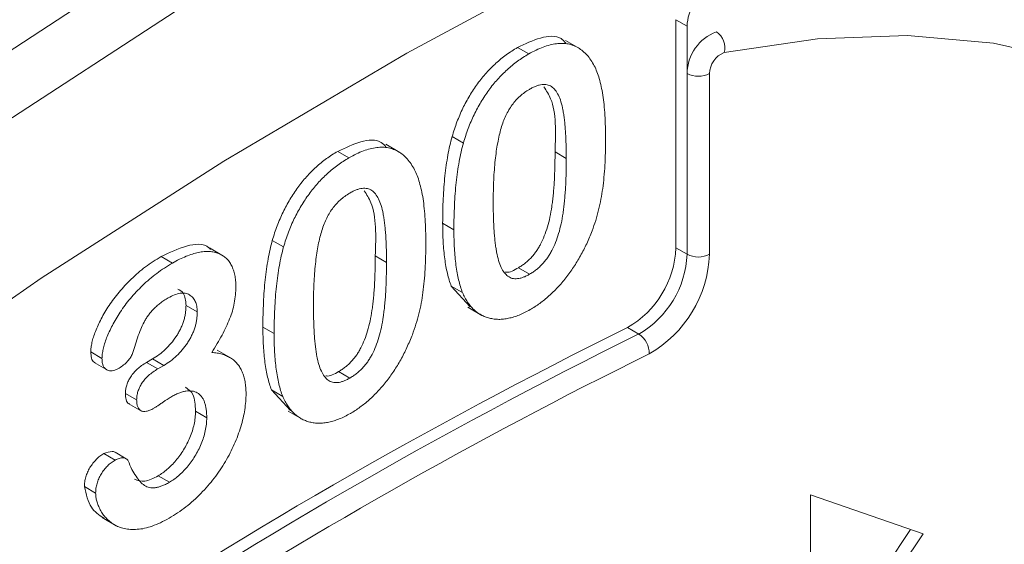
# Model space of a CAD drawing. Units: millimetres. Extents: x 1664 to 7808, y 1129 to 9485.
# Drawn here: x 5015 to 5038, y 5065 to 5077 of the extents above; entities that cross this region are included whole.
import ezdxf

# ---------------------------------------------------------------- set-up
doc = ezdxf.new("R2010")
doc.units = ezdxf.units.MM
doc.linetypes.add('SLD-Solid', pattern=[0])
doc.layers.add('ACO_DRAINAGE', color=7, linetype='SLD-Solid', lineweight=25)

# ---------------------------------------------------------------- blocks, each defined once
blk = doc.blocks.new('ACO - 32972 - ISO')
at = {"layer": 'ACO_DRAINAGE', "linetype": 'SLD-Solid', "lineweight": 0}
for p, q in [((-8.438, 256.064), (-4.016, 258.942)), ((6.175, 258.937), (1.857, 256.607)), ((-3.611, 257.592), (-7.99, 254.741)), ((8.201, 257.397), (8.201, 252.017)), ((8.467, 257.244), (8.201, 257.397)), ((8.467, 256.128), (8.467, 257.244)), ((13.667, 257.022), (11.544, 256.948)), ((15.699, 256.841), (13.667, 257.022)), ((5.929, 256.716), (5.598, 256.908)), ((11.544, 256.948), (9.344, 256.62)), ((17.625, 256.406), (15.699, 256.841)), ((1.857, 256.607), (-2.463, 254.059)), ((4.729, 256.588), (4.464, 256.741)), ((8.467, 251.864), (8.467, 256.128)), ((8.997, 256.128), (8.997, 251.864)), ((1.687, 254.267), (1.355, 254.458)), ((3.187, 254.488), (2.922, 254.641)), ((0.487, 254.138), (0.222, 254.291)), ((5.616, 254.123), (5.351, 254.277)), ((-2.463, 254.059), (-6.777, 251.299)), ((2.964, 252.444), (2.699, 252.597)), ((-1.056, 252.039), (-1.321, 252.192)), ((-2.473, 251.823), (-2.804, 252.014)), ((8.201, 252.017), (8.467, 251.864)), ((-3.68, 251.656), (-3.945, 251.809)), ((1.373, 251.674), (1.108, 251.827)), ((4.752, 251.395), (4.487, 251.548)), ((-6.777, 251.299), (-11.076, 248.331)), ((3.351, 250.627), (2.901, 251.115)), ((3.166, 250.962), (2.901, 251.115)), ((-3.093, 250.505), (-3.358, 250.658)), ((3.295, 250.615), (3.626, 250.423)), ((-1.278, 249.995), (-1.543, 250.148)), ((7.062, 250.137), (7.327, 249.984)), ((-2.293, 249.412), (-2.625, 249.603)), ((-5.341, 249.407), (-5.606, 249.56)), ((-4.288, 249.315), (-4.145, 249.397)), ((-3.88, 249.244), (-4.145, 249.397)), ((7.572, 249.514), (6.43, 248.946)), ((-5.529, 249.316), (-5.197, 249.124)), ((-4.023, 249.162), (-4.288, 249.315)), ((-4.023, 249.162), (-3.88, 249.244)), ((0.51, 248.946), (0.244, 249.099)), ((-0.892, 248.178), (-1.341, 248.666)), ((-1.076, 248.513), (-1.341, 248.666)), ((-4.523, 248.429), (-4.789, 248.582)), ((-4.721, 248.347), (-4.39, 248.156)), ((-2.869, 248.01), (-3.134, 248.163)), ((-0.948, 248.165), (-0.616, 247.974)), ((-5.033, 247.011), (-5.298, 247.164)), ((-4.768, 247.042), (-5.033, 247.195)), ((-3.751, 246.487), (-4.016, 246.64)), ((-5.491, 246.231), (-5.756, 246.384)), ((14.035, 245.272), (11.383, 246.19)), ((11.383, 246.19), (11.383, 244.659)), ((-5.34, 245.654), (-5.008, 245.463)), ((11.383, 241.842), (13.737, 245.375)), ((11.383, 241.291), (14.035, 245.272))]:
    blk.add_line(p, q, dxfattribs=at)
for centre, radius, start, end in [((9.601, 257.198), 1.135, 119.4102, 177.6925), ((9.536, 256.11), 1.07, 110.5741, 179.0225), ((8.896, 256.733), 0.462, 345.8408, 55.1187), ((9.532, 256.119), 0.535, 110.5741, 179.0225), ((8.732, 256.64), 0.576, 242.6097, 297.3903), ((5.928, 252.11), 2.276, 299.8831, 357.6423), ((6.193, 251.957), 2.276, 299.8831, 357.6423), ((6.155, 251.981), 2.845, 299.8831, 357.6423), ((8.732, 252.376), 0.576, 242.6097, 297.3903), ((60.875, 141.181), 121.521, 116.28451, 123.71011), ((61.14, 141.028), 121.521, 116.28451, 123.71011), ((7.03, 249.53), 0.542, 358.3044, 56.8413), ((61.463, 140.538), 121.577, 116.91446, 123.39841)]:
    blk.add_arc(centre, radius, start, end, dxfattribs=at)
for points, knots in [([(48.211, 308.248), (40.305, 304.117), (32.4, 299.891), (16.588, 291.219), (0.777, 282.324), (-15.035, 272.963), (-30.846, 263.38), (-38.752, 258.478), (-46.657, 253.482)], [0, 0, 0, 0, 0.25, 0.25, 0.5, 0.75, 0.75, 1, 1, 1, 1]), ([(-46.657, 252.139), (-38.752, 256.27), (-30.846, 260.496), (-15.035, 269.168), (0.777, 278.062), (16.588, 287.424), (32.4, 297.006), (40.305, 301.908), (48.211, 306.905)], [0, 0, 0, 0, 0.25, 0.25, 0.5, 0.75, 0.75, 1, 1, 1, 1]), ([(-47.571, 250.35), (-46.312, 251.003), (-40.348, 254.098), (-29.879, 259.729), (-16.34, 267.158), (-3.328, 274.514), (9.318, 281.863), (21.897, 289.37), (34.632, 297.139), (43.227, 302.531), (47.563, 305.25)], [0, 0, 0, 0, 0.0397364, 0.188232, 0.330168, 0.4666181, 0.598365, 0.7287397, 0.8631882, 1, 1, 1, 1]), ([(4.464, 256.741), (4.645, 256.827), (5.007, 256.998), (5.43, 257.038), (5.568, 256.885), (5.603, 256.847)], [0, 0, 0, 0, 0.429619, 0.858412, 1, 1, 1, 1]), ([(4.729, 256.588), (4.788, 256.62), (4.903, 256.683), (5.072, 256.755), (5.232, 256.804), (5.384, 256.834), (5.528, 256.841), (5.662, 256.828), (5.787, 256.79), (5.904, 256.736), (6.01, 256.658), (6.11, 256.563), (6.2, 256.446), (6.251, 256.355), (6.278, 256.308)], [0, 0, 0, 0, 0.089534, 0.175495, 0.258719, 0.339759, 0.419587, 0.498375, 0.577309, 0.657024, 0.738264, 0.82246, 0.908921, 1, 1, 1, 1]), ([(2.922, 254.641), (2.94, 254.699), (2.975, 254.814), (3.035, 254.984), (3.101, 255.148), (3.174, 255.307), (3.252, 255.46), (3.336, 255.608), (3.426, 255.751), (3.522, 255.889), (3.623, 256.02), (3.73, 256.143), (3.84, 256.262), (3.956, 256.371), (4.076, 256.476), (4.201, 256.571), (4.331, 256.661), (4.419, 256.714), (4.464, 256.741)], [0, 0, 0, 0, 0.068206, 0.133782, 0.197717, 0.260333, 0.321244, 0.381542, 0.441604, 0.501086, 0.561103, 0.620629, 0.680502, 0.741668, 0.803836, 0.867088, 0.932377, 1, 1, 1, 1]), ([(3.187, 254.488), (3.205, 254.546), (3.24, 254.661), (3.3, 254.83), (3.367, 254.995), (3.439, 255.154), (3.517, 255.307), (3.601, 255.455), (3.691, 255.598), (3.787, 255.735), (3.888, 255.867), (3.995, 255.99), (4.105, 256.109), (4.221, 256.218), (4.341, 256.323), (4.466, 256.418), (4.596, 256.508), (4.685, 256.561), (4.729, 256.588)], [0, 0, 0, 0, 0.068206, 0.133782, 0.197717, 0.260333, 0.321244, 0.381542, 0.441604, 0.501086, 0.561103, 0.620629, 0.680502, 0.741668, 0.803836, 0.867088, 0.932377, 1, 1, 1, 1]), ([(6.278, 256.308), (6.3, 256.263), (6.344, 256.169), (6.396, 256.005), (6.444, 255.823), (6.48, 255.617), (6.509, 255.39), (6.529, 255.139), (6.542, 254.868), (6.543, 254.677), (6.544, 254.579)], [0, 0, 0, 0, 0.098268, 0.203597, 0.316088, 0.435866, 0.564057, 0.700963, 0.84621, 1, 1, 1, 1]), ([(5.616, 254.123), (5.616, 254.183), (5.616, 254.299), (5.611, 254.466), (5.605, 254.624), (5.597, 254.773), (5.586, 254.912), (5.573, 255.041), (5.556, 255.16), (5.532, 255.303), (5.495, 255.459), (5.435, 255.617), (5.361, 255.737), (5.287, 255.81), (5.22, 255.848), (5.165, 255.864), (5.107, 255.872), (5.043, 255.868), (4.975, 255.855), (4.902, 255.833), (4.825, 255.799), (4.772, 255.769), (4.745, 255.754)], [0, 0, 0, 0, 0.067397, 0.131651, 0.192774, 0.251234, 0.30619, 0.358089, 0.407472, 0.45343, 0.53867, 0.614799, 0.684003, 0.746966, 0.777352, 0.807026, 0.836659, 0.867018, 0.898485, 0.930523, 0.964241, 1, 1, 1, 1]), ([(4.745, 255.754), (4.707, 255.731), (4.632, 255.685), (4.525, 255.597), (4.426, 255.5), (4.337, 255.389), (4.257, 255.267), (4.188, 255.134), (4.127, 254.99), (4.075, 254.834), (4.033, 254.666), (3.995, 254.484), (3.963, 254.288), (3.937, 254.078), (3.917, 253.852), (3.902, 253.612), (3.894, 253.358), (3.893, 253.185), (3.892, 253.096)], [0, 0, 0, 0, 0.050049, 0.096912, 0.141894, 0.186044, 0.230181, 0.276112, 0.324293, 0.376221, 0.432584, 0.49514, 0.563186, 0.637393, 0.718444, 0.805522, 0.899641, 1, 1, 1, 1]), ([(5.351, 254.277), (5.367, 254.74), (5.389, 255.35), (5.147, 255.723), (5.089, 255.812)], [0, 0, 0, 0, 0.760509, 1, 1, 1, 1]), ([(0.222, 254.291), (0.403, 254.377), (0.765, 254.549), (1.187, 254.589), (1.326, 254.436), (1.36, 254.398)], [0, 0, 0, 0, 0.429619, 0.858412, 1, 1, 1, 1]), ([(2.699, 252.597), (2.7, 252.696), (2.701, 252.887), (2.711, 253.172), (2.727, 253.445), (2.751, 253.708), (2.782, 253.959), (2.82, 254.197), (2.864, 254.423), (2.903, 254.57), (2.922, 254.641)], [0, 0, 0, 0, 0.151536, 0.295185, 0.431053, 0.559952, 0.681476, 0.795269, 0.901048, 1, 1, 1, 1]), ([(2.964, 252.444), (2.965, 252.543), (2.966, 252.734), (2.977, 253.019), (2.993, 253.292), (3.016, 253.555), (3.047, 253.806), (3.085, 254.044), (3.13, 254.27), (3.168, 254.417), (3.187, 254.488)], [0, 0, 0, 0, 0.151536, 0.295185, 0.431053, 0.559952, 0.681476, 0.795269, 0.901048, 1, 1, 1, 1]), ([(6.544, 254.579), (6.543, 254.473), (6.542, 254.269), (6.53, 253.97), (6.508, 253.687), (6.478, 253.42), (6.439, 253.164), (6.382, 252.913), (6.314, 252.664), (6.255, 252.499), (6.226, 252.417)], [0, 0, 0, 0, 0.155278, 0.299536, 0.432435, 0.555362, 0.670584, 0.782795, 0.891901, 1, 1, 1, 1]), ([(-1.321, 252.192), (-1.303, 252.25), (-1.268, 252.365), (-1.208, 252.534), (-1.141, 252.699), (-1.069, 252.857), (-0.991, 253.011), (-0.907, 253.159), (-0.817, 253.302), (-0.72, 253.439), (-0.62, 253.571), (-0.513, 253.694), (-0.403, 253.813), (-0.287, 253.922), (-0.167, 254.027), (-0.041, 254.122), (0.088, 254.212), (0.177, 254.265), (0.222, 254.291)], [0, 0, 0, 0, 0.068206, 0.133782, 0.197717, 0.260333, 0.321244, 0.381542, 0.441604, 0.501086, 0.561103, 0.620629, 0.680502, 0.741668, 0.803836, 0.867088, 0.932377, 1, 1, 1, 1]), ([(0.487, 254.138), (0.546, 254.171), (0.661, 254.234), (0.829, 254.306), (0.989, 254.355), (1.142, 254.385), (1.285, 254.392), (1.42, 254.378), (1.544, 254.341), (1.661, 254.287), (1.768, 254.209), (1.867, 254.114), (1.957, 253.996), (2.009, 253.905), (2.035, 253.859)], [0, 0, 0, 0, 0.089534, 0.175495, 0.258719, 0.339759, 0.419587, 0.498375, 0.577309, 0.657024, 0.738264, 0.82246, 0.908921, 1, 1, 1, 1]), ([(4.487, 251.548), (4.514, 251.565), (4.567, 251.596), (4.645, 251.653), (4.717, 251.716), (4.785, 251.782), (4.849, 251.855), (4.907, 251.933), (4.962, 252.017), (5.029, 252.137), (5.103, 252.302), (5.176, 252.515), (5.235, 252.747), (5.27, 252.95), (5.293, 253.124), (5.308, 253.265), (5.322, 253.415), (5.333, 253.573), (5.341, 253.738), (5.346, 253.91), (5.351, 254.091), (5.351, 254.214), (5.351, 254.277)], [0, 0, 0, 0, 0.034679, 0.067434, 0.098606, 0.129265, 0.159083, 0.188525, 0.218124, 0.248527, 0.312064, 0.381704, 0.45745, 0.541619, 0.587412, 0.636544, 0.688619, 0.744536, 0.80342, 0.865309, 0.93113, 1, 1, 1, 1]), ([(-1.056, 252.039), (-1.038, 252.097), (-1.003, 252.212), (-0.942, 252.381), (-0.876, 252.546), (-0.804, 252.704), (-0.726, 252.858), (-0.641, 253.006), (-0.551, 253.149), (-0.455, 253.286), (-0.354, 253.418), (-0.248, 253.541), (-0.138, 253.66), (-0.021, 253.768), (0.099, 253.874), (0.224, 253.969), (0.354, 254.059), (0.442, 254.111), (0.487, 254.138)], [0, 0, 0, 0, 0.068206, 0.133782, 0.197717, 0.260333, 0.321244, 0.381542, 0.441604, 0.501086, 0.561103, 0.620629, 0.680502, 0.741668, 0.803836, 0.867088, 0.932377, 1, 1, 1, 1]), ([(4.752, 251.395), (4.78, 251.412), (4.833, 251.443), (4.91, 251.5), (4.982, 251.563), (5.05, 251.629), (5.114, 251.702), (5.172, 251.78), (5.227, 251.864), (5.294, 251.984), (5.368, 252.149), (5.441, 252.362), (5.5, 252.594), (5.535, 252.797), (5.558, 252.971), (5.573, 253.112), (5.587, 253.262), (5.598, 253.42), (5.607, 253.585), (5.611, 253.757), (5.616, 253.938), (5.616, 254.061), (5.616, 254.123)], [0, 0, 0, 0, 0.034679, 0.067434, 0.098606, 0.129265, 0.159083, 0.188525, 0.218124, 0.248527, 0.312064, 0.381704, 0.45745, 0.541619, 0.587412, 0.636544, 0.688619, 0.744536, 0.80342, 0.865309, 0.93113, 1, 1, 1, 1]), ([(2.035, 253.859), (2.057, 253.813), (2.102, 253.719), (2.154, 253.556), (2.201, 253.374), (2.238, 253.168), (2.266, 252.94), (2.287, 252.69), (2.299, 252.419), (2.301, 252.228), (2.302, 252.13)], [0, 0, 0, 0, 0.098268, 0.203597, 0.316088, 0.435866, 0.564057, 0.700963, 0.84621, 1, 1, 1, 1]), ([(0.502, 253.305), (0.464, 253.282), (0.389, 253.236), (0.282, 253.148), (0.184, 253.051), (0.095, 252.94), (0.014, 252.818), (-0.055, 252.685), (-0.115, 252.54), (-0.167, 252.385), (-0.21, 252.217), (-0.248, 252.035), (-0.28, 251.839), (-0.305, 251.629), (-0.326, 251.403), (-0.34, 251.163), (-0.348, 250.909), (-0.349, 250.736), (-0.35, 250.647)], [0, 0, 0, 0, 0.050049, 0.096912, 0.141894, 0.186044, 0.230181, 0.276112, 0.324293, 0.376221, 0.432584, 0.49514, 0.563186, 0.637393, 0.718444, 0.805522, 0.899641, 1, 1, 1, 1]), ([(1.373, 251.674), (1.373, 251.734), (1.373, 251.85), (1.369, 252.017), (1.362, 252.175), (1.355, 252.324), (1.343, 252.463), (1.33, 252.592), (1.313, 252.711), (1.289, 252.854), (1.252, 253.01), (1.193, 253.168), (1.118, 253.288), (1.044, 253.361), (0.977, 253.398), (0.923, 253.415), (0.864, 253.422), (0.8, 253.419), (0.732, 253.406), (0.66, 253.384), (0.583, 253.35), (0.53, 253.32), (0.502, 253.305)], [0, 0, 0, 0, 0.067397, 0.131651, 0.192774, 0.251234, 0.30619, 0.358089, 0.407472, 0.45343, 0.53867, 0.614799, 0.684003, 0.746966, 0.777352, 0.807026, 0.836659, 0.867018, 0.898485, 0.930523, 0.964241, 1, 1, 1, 1]), ([(1.108, 251.827), (1.125, 252.291), (1.146, 252.901), (0.905, 253.274), (0.847, 253.363)], [0, 0, 0, 0, 0.760509, 1, 1, 1, 1]), ([(3.892, 253.096), (3.893, 253.035), (3.893, 252.916), (3.897, 252.744), (3.903, 252.581), (3.911, 252.428), (3.923, 252.285), (3.936, 252.152), (3.953, 252.029), (3.976, 251.882), (4.014, 251.72), (4.073, 251.556), (4.148, 251.432), (4.221, 251.354), (4.289, 251.315), (4.342, 251.294), (4.401, 251.287), (4.463, 251.288), (4.529, 251.299), (4.6, 251.321), (4.675, 251.352), (4.726, 251.381), (4.752, 251.395)], [0, 0, 0, 0, 0.068045, 0.132999, 0.194874, 0.253685, 0.309491, 0.362286, 0.411721, 0.45866, 0.544631, 0.621573, 0.691191, 0.754525, 0.784714, 0.814097, 0.843466, 0.873103, 0.902779, 0.933847, 0.966174, 1, 1, 1, 1]), ([(2.901, 251.115), (2.884, 251.161), (2.85, 251.257), (2.81, 251.413), (2.774, 251.579), (2.747, 251.76), (2.724, 251.952), (2.711, 252.157), (2.701, 252.372), (2.7, 252.521), (2.699, 252.597)], [0, 0, 0, 0, 0.110163, 0.2245, 0.342091, 0.464504, 0.591393, 0.722895, 0.858574, 1, 1, 1, 1]), ([(3.166, 250.962), (3.15, 251.008), (3.115, 251.103), (3.075, 251.26), (3.039, 251.426), (3.012, 251.607), (2.99, 251.799), (2.976, 252.004), (2.966, 252.219), (2.965, 252.368), (2.964, 252.444)], [0, 0, 0, 0, 0.110163, 0.2245, 0.342091, 0.464504, 0.591393, 0.722895, 0.858574, 1, 1, 1, 1]), ([(6.226, 252.417), (6.185, 252.316), (6.104, 252.117), (5.956, 251.829), (5.792, 251.558), (5.639, 251.348), (5.512, 251.191), (5.412, 251.081), (5.311, 250.977), (5.207, 250.88), (5.1, 250.789), (4.99, 250.706), (4.878, 250.627), (4.802, 250.582), (4.764, 250.56)], [0, 0, 0, 0, 0.131681, 0.258952, 0.382958, 0.506316, 0.56793, 0.62847, 0.68925, 0.74979, 0.811509, 0.873016, 0.93579, 1, 1, 1, 1]), ([(-3.945, 251.809), (-3.746, 251.905), (-3.348, 252.096), (-2.921, 252.132), (-2.793, 251.994), (-2.781, 251.981)], [0, 0, 0, 0, 0.475429, 0.949008, 1, 1, 1, 1]), ([(-1.543, 250.148), (-1.543, 250.247), (-1.542, 250.438), (-1.531, 250.723), (-1.515, 250.996), (-1.491, 251.259), (-1.461, 251.509), (-1.423, 251.748), (-1.378, 251.973), (-1.339, 252.121), (-1.321, 252.192)], [0, 0, 0, 0, 0.151536, 0.295185, 0.431053, 0.559952, 0.681476, 0.795269, 0.901048, 1, 1, 1, 1]), ([(2.302, 252.13), (2.301, 252.024), (2.299, 251.82), (2.287, 251.52), (2.265, 251.238), (2.236, 250.971), (2.196, 250.715), (2.14, 250.463), (2.071, 250.215), (2.013, 250.05), (1.984, 249.968)], [0, 0, 0, 0, 0.155278, 0.299536, 0.432435, 0.555362, 0.670584, 0.782795, 0.891901, 1, 1, 1, 1]), ([(-3.68, 251.656), (-3.625, 251.687), (-3.517, 251.748), (-3.359, 251.817), (-3.209, 251.873), (-3.067, 251.909), (-2.933, 251.929), (-2.808, 251.932), (-2.693, 251.916), (-2.588, 251.883), (-2.492, 251.838), (-2.41, 251.774), (-2.339, 251.697), (-2.282, 251.602), (-2.237, 251.495), (-2.205, 251.376), (-2.185, 251.245), (-2.183, 251.149), (-2.181, 251.1)], [0, 0, 0, 0, 0.076328, 0.149257, 0.219115, 0.286906, 0.352535, 0.416087, 0.47775, 0.538976, 0.5987, 0.656521, 0.713789, 0.770731, 0.82749, 0.883821, 0.941282, 1, 1, 1, 1]), ([(-1.278, 249.995), (-1.278, 250.093), (-1.277, 250.285), (-1.266, 250.57), (-1.25, 250.843), (-1.226, 251.105), (-1.196, 251.356), (-1.157, 251.595), (-1.113, 251.82), (-1.074, 251.968), (-1.056, 252.039)], [0, 0, 0, 0, 0.151536, 0.295185, 0.431053, 0.559952, 0.681476, 0.795269, 0.901048, 1, 1, 1, 1]), ([(-5.606, 249.56), (-5.604, 249.595), (-5.601, 249.666), (-5.579, 249.785), (-5.545, 249.912), (-5.496, 250.049), (-5.435, 250.194), (-5.36, 250.344), (-5.274, 250.5), (-5.174, 250.658), (-5.062, 250.819), (-4.936, 250.978), (-4.797, 251.133), (-4.647, 251.285), (-4.486, 251.433), (-4.313, 251.57), (-4.132, 251.698), (-4.009, 251.772), (-3.945, 251.809)], [0, 0, 0, 0, 0.04036, 0.082603, 0.127965, 0.176217, 0.227936, 0.282477, 0.339378, 0.400054, 0.464037, 0.530666, 0.600308, 0.673694, 0.750526, 0.830526, 0.913355, 1, 1, 1, 1]), ([(-5.341, 249.407), (-5.339, 249.442), (-5.336, 249.513), (-5.314, 249.631), (-5.28, 249.759), (-5.231, 249.896), (-5.17, 250.041), (-5.095, 250.191), (-5.008, 250.346), (-4.909, 250.505), (-4.797, 250.666), (-4.671, 250.825), (-4.532, 250.98), (-4.382, 251.132), (-4.22, 251.28), (-4.048, 251.417), (-3.867, 251.545), (-3.743, 251.618), (-3.68, 251.656)], [0, 0, 0, 0, 0.04036, 0.082603, 0.127965, 0.176217, 0.227936, 0.282477, 0.339378, 0.400054, 0.464037, 0.530666, 0.600308, 0.673694, 0.750526, 0.830526, 0.913355, 1, 1, 1, 1]), ([(0.244, 249.099), (0.272, 249.115), (0.325, 249.147), (0.402, 249.204), (0.474, 249.266), (0.543, 249.333), (0.606, 249.406), (0.665, 249.484), (0.719, 249.567), (0.786, 249.688), (0.86, 249.853), (0.933, 250.066), (0.992, 250.298), (1.027, 250.501), (1.05, 250.675), (1.066, 250.816), (1.079, 250.966), (1.09, 251.123), (1.099, 251.289), (1.103, 251.461), (1.108, 251.642), (1.108, 251.765), (1.108, 251.827)], [0, 0, 0, 0, 0.034679, 0.067434, 0.098606, 0.129265, 0.159083, 0.188525, 0.218124, 0.248527, 0.312064, 0.381704, 0.45745, 0.541619, 0.587412, 0.636544, 0.688619, 0.744536, 0.80342, 0.865309, 0.93113, 1, 1, 1, 1]), ([(0.51, 248.946), (0.537, 248.962), (0.59, 248.994), (0.667, 249.051), (0.739, 249.113), (0.808, 249.18), (0.872, 249.253), (0.93, 249.331), (0.984, 249.414), (1.052, 249.535), (1.126, 249.7), (1.198, 249.913), (1.258, 250.145), (1.293, 250.348), (1.315, 250.522), (1.331, 250.663), (1.344, 250.813), (1.356, 250.97), (1.364, 251.136), (1.368, 251.308), (1.373, 251.489), (1.373, 251.612), (1.373, 251.674)], [0, 0, 0, 0, 0.034679, 0.067434, 0.098606, 0.129265, 0.159083, 0.188525, 0.218124, 0.248527, 0.312064, 0.381704, 0.45745, 0.541619, 0.587412, 0.636544, 0.688619, 0.744536, 0.80342, 0.865309, 0.93113, 1, 1, 1, 1]), ([(4.183, 251.448), (4.189, 251.446), (4.273, 251.422), (4.384, 251.488), (4.487, 251.548)], [0, 0, 0, 0, 0.075372, 1, 1, 1, 1]), ([(-3.358, 250.658), (-3.368, 250.767), (-3.385, 250.951), (-3.504, 251.017), (-3.552, 251.044)], [0, 0, 0, 0, 0.593817, 1, 1, 1, 1]), ([(-2.181, 251.1), (-2.183, 251.036), (-2.186, 250.911), (-2.216, 250.717), (-2.259, 250.528), (-2.328, 250.339), (-2.411, 250.149), (-2.509, 249.955), (-2.623, 249.752), (-2.707, 249.617), (-2.751, 249.548)], [0, 0, 0, 0, 0.132183, 0.25542, 0.374063, 0.488767, 0.605943, 0.729225, 0.860138, 1, 1, 1, 1]), ([(4.764, 250.56), (4.719, 250.536), (4.632, 250.488), (4.503, 250.429), (4.377, 250.383), (4.256, 250.354), (4.137, 250.334), (4.022, 250.327), (3.911, 250.336), (3.803, 250.356), (3.701, 250.389), (3.604, 250.433), (3.515, 250.491), (3.432, 250.561), (3.355, 250.642), (3.285, 250.737), (3.221, 250.843), (3.185, 250.922), (3.166, 250.962)], [0, 0, 0, 0, 0.063356, 0.125021, 0.185938, 0.246063, 0.305982, 0.366194, 0.426867, 0.488596, 0.550627, 0.612609, 0.674535, 0.737104, 0.800637, 0.865865, 0.932003, 1, 1, 1, 1]), ([(-3.779, 250.834), (-3.813, 250.814), (-3.878, 250.775), (-3.971, 250.708), (-4.054, 250.64), (-4.129, 250.568), (-4.194, 250.494), (-4.253, 250.419), (-4.305, 250.343), (-4.366, 250.236), (-4.432, 250.086), (-4.503, 249.895), (-4.568, 249.696), (-4.61, 249.564), (-4.631, 249.5)], [0, 0, 0, 0, 0.08322, 0.16018, 0.2296, 0.293214, 0.352441, 0.408048, 0.461871, 0.51289, 0.621724, 0.74786, 0.8777, 1, 1, 1, 1]), ([(-3.093, 250.505), (-3.095, 250.552), (-3.099, 250.644), (-3.136, 250.758), (-3.195, 250.848), (-3.276, 250.914), (-3.377, 250.95), (-3.497, 250.949), (-3.633, 250.912), (-3.729, 250.861), (-3.779, 250.834)], [0, 0, 0, 0, 0.120081, 0.235765, 0.351719, 0.473439, 0.597474, 0.723148, 0.856086, 1, 1, 1, 1]), ([(-4.145, 249.397), (-4.093, 249.43), (-3.992, 249.493), (-3.846, 249.618), (-3.71, 249.761), (-3.609, 249.896), (-3.535, 250.01), (-3.489, 250.099), (-3.448, 250.189), (-3.414, 250.281), (-3.39, 250.374), (-3.371, 250.468), (-3.361, 250.564), (-3.359, 250.626), (-3.358, 250.658)], [0, 0, 0, 0, 0.131749, 0.256894, 0.379395, 0.501608, 0.563083, 0.622662, 0.681724, 0.74129, 0.801985, 0.865298, 0.930709, 1, 1, 1, 1]), ([(-3.88, 249.244), (-3.828, 249.277), (-3.727, 249.34), (-3.581, 249.465), (-3.445, 249.608), (-3.344, 249.743), (-3.27, 249.857), (-3.224, 249.946), (-3.183, 250.036), (-3.149, 250.128), (-3.125, 250.221), (-3.106, 250.315), (-3.096, 250.41), (-3.094, 250.473), (-3.093, 250.505)], [0, 0, 0, 0, 0.131749, 0.256894, 0.379395, 0.501608, 0.563083, 0.622662, 0.681724, 0.74129, 0.801985, 0.865298, 0.930709, 1, 1, 1, 1]), ([(-0.35, 250.647), (-0.35, 250.586), (-0.35, 250.467), (-0.345, 250.295), (-0.339, 250.132), (-0.331, 249.979), (-0.32, 249.836), (-0.307, 249.702), (-0.29, 249.58), (-0.266, 249.432), (-0.229, 249.27), (-0.17, 249.107), (-0.095, 248.983), (-0.021, 248.904), (0.047, 248.866), (0.099, 248.845), (0.158, 248.838), (0.22, 248.838), (0.287, 248.85), (0.357, 248.872), (0.432, 248.903), (0.483, 248.931), (0.51, 248.946)], [0, 0, 0, 0, 0.068045, 0.132999, 0.194874, 0.253685, 0.309491, 0.362286, 0.411721, 0.45866, 0.544631, 0.621573, 0.691191, 0.754525, 0.784714, 0.814097, 0.843466, 0.873103, 0.902779, 0.933847, 0.966174, 1, 1, 1, 1]), ([(-1.341, 248.666), (-1.358, 248.712), (-1.393, 248.807), (-1.433, 248.964), (-1.469, 249.13), (-1.496, 249.311), (-1.518, 249.502), (-1.532, 249.707), (-1.542, 249.923), (-1.543, 250.072), (-1.543, 250.148)], [0, 0, 0, 0, 0.110163, 0.2245, 0.342091, 0.464504, 0.591393, 0.722895, 0.858574, 1, 1, 1, 1]), ([(-1.076, 248.513), (-1.093, 248.559), (-1.128, 248.654), (-1.168, 248.811), (-1.204, 248.977), (-1.231, 249.158), (-1.253, 249.349), (-1.267, 249.554), (-1.277, 249.769), (-1.278, 249.919), (-1.278, 249.995)], [0, 0, 0, 0, 0.110163, 0.2245, 0.342091, 0.464504, 0.591393, 0.722895, 0.858574, 1, 1, 1, 1]), ([(1.984, 249.968), (1.942, 249.867), (1.861, 249.668), (1.714, 249.379), (1.549, 249.109), (1.397, 248.899), (1.269, 248.742), (1.17, 248.632), (1.068, 248.528), (0.964, 248.43), (0.857, 248.34), (0.747, 248.257), (0.635, 248.178), (0.559, 248.133), (0.521, 248.111)], [0, 0, 0, 0, 0.131681, 0.258952, 0.382958, 0.506316, 0.56793, 0.62847, 0.68925, 0.74979, 0.811509, 0.873016, 0.93579, 1, 1, 1, 1]), ([(-5.491, 249.305), (-5.503, 249.309), (-5.551, 249.323), (-5.596, 249.413), (-5.602, 249.511), (-5.606, 249.56)], [0, 0, 0, 0, 0.143112, 0.571216, 1, 1, 1, 1]), ([(-4.967, 249.162), (-4.99, 249.151), (-5.035, 249.128), (-5.102, 249.113), (-5.166, 249.117), (-5.226, 249.137), (-5.277, 249.175), (-5.315, 249.234), (-5.337, 249.312), (-5.339, 249.375), (-5.341, 249.407)], [0, 0, 0, 0, 0.113237, 0.225506, 0.343834, 0.470135, 0.59838, 0.726647, 0.857887, 1, 1, 1, 1]), ([(-4.631, 249.5), (-4.638, 249.485), (-4.652, 249.455), (-4.68, 249.41), (-4.716, 249.365), (-4.774, 249.303), (-4.858, 249.23), (-4.929, 249.186), (-4.967, 249.162)], [0, 0, 0, 0, 0.091509, 0.192286, 0.302329, 0.427244, 0.697887, 1, 1, 1, 1]), ([(-2.751, 249.548), (-2.708, 249.544), (-2.624, 249.537), (-2.508, 249.51), (-2.401, 249.472), (-2.305, 249.421), (-2.219, 249.36), (-2.146, 249.283), (-2.082, 249.197), (-2.032, 249.095), (-1.991, 248.985), (-1.962, 248.861), (-1.945, 248.725), (-1.942, 248.627), (-1.941, 248.578)], [0, 0, 0, 0, 0.094663, 0.184993, 0.272958, 0.357216, 0.439276, 0.519905, 0.599132, 0.677623, 0.756114, 0.835735, 0.916514, 1, 1, 1, 1]), ([(-4.789, 248.582), (-4.787, 248.615), (-4.784, 248.678), (-4.761, 248.78), (-4.72, 248.881), (-4.664, 248.98), (-4.592, 249.077), (-4.503, 249.164), (-4.401, 249.247), (-4.327, 249.291), (-4.288, 249.315)], [0, 0, 0, 0, 0.1154, 0.224815, 0.331741, 0.442747, 0.561253, 0.691891, 0.835543, 1, 1, 1, 1]), ([(-4.523, 248.429), (-4.522, 248.462), (-4.518, 248.525), (-4.496, 248.627), (-4.455, 248.728), (-4.399, 248.827), (-4.327, 248.924), (-4.238, 249.011), (-4.136, 249.094), (-4.062, 249.138), (-4.023, 249.162)], [0, 0, 0, 0, 0.1154, 0.224815, 0.331741, 0.442747, 0.561253, 0.691891, 0.835543, 1, 1, 1, 1]), ([(-0.06, 248.999), (-0.053, 248.997), (0.031, 248.973), (0.142, 249.038), (0.244, 249.099)], [0, 0, 0, 0, 0.075372, 1, 1, 1, 1]), ([(-2.869, 248.01), (-2.87, 248.047), (-2.871, 248.118), (-2.881, 248.218), (-2.899, 248.307), (-2.924, 248.385), (-2.955, 248.455), (-2.993, 248.513), (-3.039, 248.561), (-3.092, 248.599), (-3.151, 248.626), (-3.216, 248.642), (-3.286, 248.645), (-3.36, 248.64), (-3.442, 248.62), (-3.528, 248.59), (-3.62, 248.551), (-3.683, 248.516), (-3.715, 248.497)], [0, 0, 0, 0, 0.071017, 0.138613, 0.202528, 0.264814, 0.324345, 0.38276, 0.440785, 0.499161, 0.557536, 0.615561, 0.673977, 0.733806, 0.795871, 0.860534, 0.92822, 1, 1, 1, 1]), ([(-3.134, 248.163), (-3.14, 248.31), (-3.151, 248.572), (-3.305, 248.682), (-3.372, 248.73)], [0, 0, 0, 0, 0.561707, 1, 1, 1, 1]), ([(-4.685, 248.335), (-4.691, 248.336), (-4.737, 248.341), (-4.778, 248.433), (-4.785, 248.532), (-4.789, 248.582)], [0, 0, 0, 0, 0.071331, 0.535107, 1, 1, 1, 1]), ([(-4.12, 248.231), (-4.151, 248.215), (-4.209, 248.183), (-4.29, 248.159), (-4.361, 248.152), (-4.421, 248.169), (-4.466, 248.207), (-4.501, 248.262), (-4.52, 248.337), (-4.522, 248.398), (-4.523, 248.429)], [0, 0, 0, 0, 0.146573, 0.277977, 0.399295, 0.515617, 0.630085, 0.744552, 0.866687, 1, 1, 1, 1]), ([(-3.715, 248.497), (-3.729, 248.489), (-3.758, 248.471), (-3.808, 248.441), (-3.867, 248.4), (-3.932, 248.356), (-3.994, 248.313), (-4.048, 248.276), (-4.089, 248.251), (-4.111, 248.237), (-4.12, 248.231)], [0, 0, 0, 0, 0.09696, 0.219501, 0.365449, 0.53449, 0.700991, 0.831477, 0.933633, 1, 1, 1, 1]), ([(-1.941, 248.578), (-1.942, 248.516), (-1.945, 248.394), (-1.97, 248.2), (-2.008, 248.001), (-2.063, 247.797), (-2.132, 247.591), (-2.216, 247.384), (-2.315, 247.179), (-2.427, 246.975), (-2.554, 246.776), (-2.692, 246.582), (-2.845, 246.399), (-3.007, 246.221), (-3.181, 246.054), (-3.365, 245.902), (-3.558, 245.761), (-3.689, 245.682), (-3.757, 245.641)], [0, 0, 0, 0, 0.057778, 0.115026, 0.172585, 0.231206, 0.289798, 0.348083, 0.407397, 0.467839, 0.528959, 0.590801, 0.6542, 0.719473, 0.786235, 0.855057, 0.925893, 1, 1, 1, 1]), ([(0.521, 248.111), (0.477, 248.086), (0.389, 248.039), (0.26, 247.979), (0.135, 247.934), (0.013, 247.904), (-0.105, 247.885), (-0.221, 247.878), (-0.332, 247.886), (-0.439, 247.906), (-0.542, 247.939), (-0.638, 247.984), (-0.728, 248.042), (-0.811, 248.112), (-0.888, 248.193), (-0.958, 248.288), (-1.021, 248.394), (-1.058, 248.473), (-1.076, 248.513)], [0, 0, 0, 0, 0.063356, 0.125021, 0.185938, 0.246063, 0.305982, 0.366194, 0.426867, 0.488596, 0.550627, 0.612609, 0.674535, 0.737104, 0.800637, 0.865865, 0.932003, 1, 1, 1, 1]), ([(-4.016, 246.64), (-3.98, 246.662), (-3.908, 246.706), (-3.802, 246.791), (-3.697, 246.889), (-3.596, 246.998), (-3.5, 247.12), (-3.412, 247.254), (-3.333, 247.396), (-3.264, 247.546), (-3.205, 247.7), (-3.165, 247.856), (-3.139, 248.013), (-3.136, 248.112), (-3.134, 248.163)], [0, 0, 0, 0, 0.077901, 0.155489, 0.23378, 0.313809, 0.394989, 0.475807, 0.558324, 0.643432, 0.730448, 0.817019, 0.906333, 1, 1, 1, 1]), ([(-3.751, 246.487), (-3.715, 246.509), (-3.643, 246.553), (-3.536, 246.638), (-3.432, 246.736), (-3.331, 246.845), (-3.234, 246.967), (-3.147, 247.101), (-3.067, 247.243), (-2.998, 247.393), (-2.94, 247.547), (-2.9, 247.703), (-2.874, 247.86), (-2.871, 247.959), (-2.869, 248.01)], [0, 0, 0, 0, 0.077901, 0.155489, 0.23378, 0.313809, 0.394989, 0.475807, 0.558324, 0.643432, 0.730448, 0.817019, 0.906333, 1, 1, 1, 1]), ([(-5.756, 246.384), (-5.755, 246.422), (-5.752, 246.495), (-5.726, 246.61), (-5.685, 246.724), (-5.627, 246.834), (-5.558, 246.937), (-5.478, 247.026), (-5.391, 247.107), (-5.33, 247.144), (-5.298, 247.164)], [0, 0, 0, 0, 0.133513, 0.258428, 0.378087, 0.50009, 0.622709, 0.744917, 0.868046, 1, 1, 1, 1]), ([(-5.491, 246.231), (-5.489, 246.269), (-5.487, 246.342), (-5.461, 246.457), (-5.42, 246.571), (-5.362, 246.681), (-5.293, 246.784), (-5.213, 246.873), (-5.126, 246.954), (-5.065, 246.991), (-5.033, 247.011)], [0, 0, 0, 0, 0.133513, 0.258428, 0.378087, 0.50009, 0.622709, 0.744917, 0.868046, 1, 1, 1, 1]), ([(-5.298, 247.164), (-5.231, 247.188), (-5.138, 247.222), (-5.051, 247.213), (-5.035, 247.195), (-5.034, 247.194)], [0, 0, 0, 0, 0.706575, 0.986061, 1, 1, 1, 1]), ([(-5.033, 247.011), (-5.001, 247.027), (-4.935, 247.059), (-4.858, 247.065), (-4.803, 247.058), (-4.769, 247.044), (-4.742, 247.024), (-4.731, 247.003), (-4.725, 246.993)], [0, 0, 0, 0, 0.263764, 0.533813, 0.666495, 0.78823, 0.898075, 1, 1, 1, 1]), ([(-4.725, 246.993), (-4.696, 246.925), (-4.64, 246.796), (-4.543, 246.633), (-4.446, 246.503), (-4.357, 246.423), (-4.283, 246.379), (-4.221, 246.362), (-4.156, 246.354), (-4.085, 246.358), (-4.009, 246.373), (-3.927, 246.4), (-3.841, 246.436), (-3.781, 246.469), (-3.751, 246.487)], [0, 0, 0, 0, 0.164185, 0.310768, 0.439977, 0.553842, 0.606862, 0.658848, 0.711385, 0.76475, 0.819623, 0.876629, 0.937124, 1, 1, 1, 1]), ([(-4.574, 246.557), (-4.496, 246.531), (-4.333, 246.476), (-4.125, 246.583), (-4.016, 246.64)], [0, 0, 0, 0, 0.478793, 1, 1, 1, 1]), ([(-5.3, 245.645), (-5.409, 245.716), (-5.64, 245.867), (-5.716, 246.205), (-5.756, 246.384)], [0, 0, 0, 0, 0.470486, 1, 1, 1, 1]), ([(-3.757, 245.641), (-3.825, 245.604), (-3.958, 245.53), (-4.153, 245.452), (-4.337, 245.397), (-4.508, 245.374), (-4.667, 245.374), (-4.812, 245.393), (-4.942, 245.43), (-5.057, 245.487), (-5.157, 245.56), (-5.246, 245.642), (-5.321, 245.733), (-5.381, 245.834), (-5.429, 245.937), (-5.463, 246.038), (-5.486, 246.133), (-5.489, 246.2), (-5.491, 246.231)], [0, 0, 0, 0, 0.084486, 0.16543, 0.243152, 0.319218, 0.392407, 0.462798, 0.529802, 0.594675, 0.657186, 0.717081, 0.774123, 0.829497, 0.880577, 0.926098, 0.965596, 1, 1, 1, 1])]:
    blk.add_open_spline(points, degree=3, knots=knots, dxfattribs=at)

msp = doc.modelspace()

# ---------------------------------------------------------------- block references
at = {"layer": 'ACO_DRAINAGE'}
msp.add_blockref('ACO - 32972 - ISO', (5022.209, 4819.524), dxfattribs=at)

doc.saveas('drawing.dxf')
